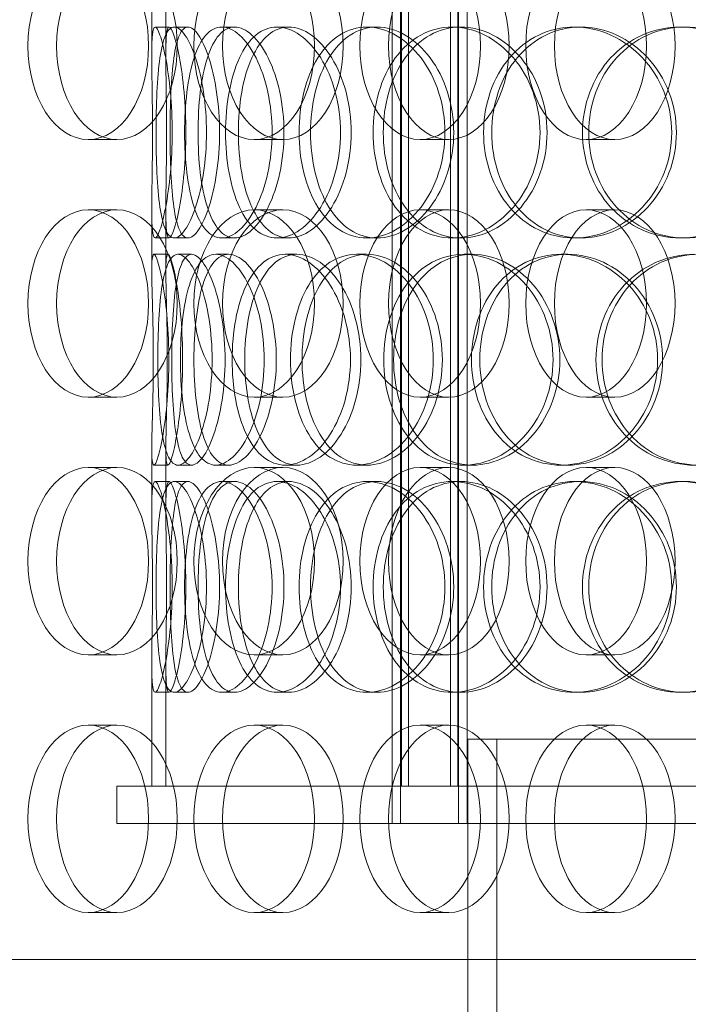
# Model space of a CAD drawing. Units: millimetres. Extents: x 271203 to 313140, y 160701 to 189017.
# Drawn here: x 288496 to 288638, y 170558 to 170768 of the extents above; entities that cross this region are included whole.
import ezdxf

# ---------------------------------------------------------------- set-up
doc = ezdxf.new("R2010")
doc.units = ezdxf.units.MM
doc.linetypes.add('DASHED', pattern=[0])
doc.layers.add('Skrytá (ISO)', color=1, linetype='DASHED', lineweight=18)

msp = doc.modelspace()

# ---------------------------------------------------------------- linework, layer by layer
at = {"layer": 'Skrytá (ISO)', "ltscale": 13.597679}
for p, q in [((288575.13, 170596.62), (288575.13, 171299.62)), ((288576.93, 170596.62), (288576.93, 171299.62)), ((288589.33, 170596.62), (288589.33, 171299.62)), ((288591.13, 170596.62), (288591.13, 171299.62))]:
    msp.add_line(p, q, dxfattribs=at)
at = {"layer": 'Skrytá (ISO)', "ltscale": 13.44294}
for p, q in [((288577.13, 170604.62), (288577.13, 171299.62)), ((288578.63, 170604.62), (288578.63, 171299.62)), ((288587.63, 170604.62), (288587.63, 171299.62)), ((288589.13, 170604.62), (288589.13, 171299.62))]:
    msp.add_line(p, q, dxfattribs=at)
at = {"layer": 'Skrytá (ISO)', "ltscale": 1.005571}
for p, q in [((288523.82, 170760.53), (288523.82, 170773.74)), ((288526.82, 170760.53), (288526.82, 170773.74)), ((288523.82, 170714.51), (288523.82, 170727.72)), ((288526.82, 170714.51), (288526.82, 170727.72)), ((288523.82, 170663.53), (288523.82, 170676.74)), ((288526.82, 170663.53), (288526.82, 170676.74))]:
    msp.add_line(p, q, dxfattribs=at)
at = {"layer": 'Skrytá (ISO)', "ltscale": 0.228353}
for p, q in [((288524.54, 170766.62), (288527.52, 170766.62)), ((288528.62, 170766.62), (288531.53, 170766.62)), ((288538.76, 170766.62), (288541.49, 170766.62)), ((288550.56, 170766.62), (288553.08, 170766.62)), ((288569.72, 170766.62), (288571.9, 170766.62)), ((288587.95, 170766.62), (288589.8, 170766.62)), ((288614.04, 170766.62), (288615.42, 170766.62)), ((288636.69, 170766.62), (288637.66, 170766.62)), ((288527.52, 170721.62), (288524.54, 170721.62)), ((288531.53, 170721.62), (288528.62, 170721.62)), ((288541.49, 170721.62), (288538.76, 170721.62)), ((288553.08, 170721.62), (288550.56, 170721.62)), ((288571.9, 170721.62), (288569.72, 170721.62)), ((288589.8, 170721.62), (288587.95, 170721.62)), ((288615.42, 170721.62), (288614.04, 170721.62)), ((288637.66, 170721.62), (288636.69, 170721.62)), ((288524.27, 170718.12), (288527.26, 170718.12)), ((288529.41, 170718.12), (288532.31, 170718.12)), ((288537.47, 170718.12), (288540.22, 170718.12)), ((288552.32, 170718.12), (288554.81, 170718.12)), ((288567.55, 170718.12), (288569.76, 170718.12)), ((288590.49, 170718.12), (288592.29, 170718.12)), ((288611.21, 170718.12), (288612.65, 170718.12)), ((288527.26, 170673.12), (288524.27, 170673.12)), ((288532.31, 170673.12), (288529.41, 170673.12)), ((288540.22, 170673.12), (288537.47, 170673.12)), ((288554.81, 170673.12), (288552.32, 170673.12)), ((288569.76, 170673.12), (288567.55, 170673.12)), ((288592.29, 170673.12), (288590.49, 170673.12)), ((288612.65, 170673.12), (288611.21, 170673.12)), ((288524.54, 170669.62), (288527.52, 170669.62)), ((288528.62, 170669.62), (288531.53, 170669.62)), ((288538.76, 170669.62), (288541.49, 170669.62)), ((288550.56, 170669.62), (288553.08, 170669.62)), ((288569.72, 170669.62), (288571.9, 170669.62)), ((288587.95, 170669.62), (288589.8, 170669.62)), ((288614.04, 170669.62), (288615.42, 170669.62)), ((288636.69, 170669.62), (288637.66, 170669.62)), ((288527.52, 170624.62), (288524.54, 170624.62)), ((288531.53, 170624.62), (288528.62, 170624.62)), ((288541.49, 170624.62), (288538.76, 170624.62)), ((288553.08, 170624.62), (288550.56, 170624.62)), ((288571.9, 170624.62), (288569.72, 170624.62)), ((288589.8, 170624.62), (288587.95, 170624.62)), ((288615.42, 170624.62), (288614.04, 170624.62)), ((288637.66, 170624.62), (288636.69, 170624.62))]:
    msp.add_line(p, q, dxfattribs=at)
at = {"layer": 'Skrytá (ISO)', "ltscale": 0.609108}
for p, q in [((288510.26, 170742.62), (288516.38, 170742.62)), ((288545.69, 170742.62), (288551.81, 170742.62)), ((288581.12, 170742.62), (288587.24, 170742.62)), ((288616.55, 170742.62), (288622.66, 170742.62)), ((288510.26, 170727.62), (288516.38, 170727.62)), ((288545.69, 170727.62), (288551.81, 170727.62)), ((288581.12, 170727.62), (288587.24, 170727.62)), ((288616.55, 170727.62), (288622.66, 170727.62)), ((288510.26, 170687.62), (288516.38, 170687.62)), ((288545.69, 170687.62), (288551.81, 170687.62)), ((288581.12, 170687.62), (288587.24, 170687.62)), ((288616.55, 170687.62), (288622.66, 170687.62)), ((288510.26, 170672.62), (288516.38, 170672.62)), ((288545.69, 170672.62), (288551.81, 170672.62)), ((288581.12, 170672.62), (288587.24, 170672.62)), ((288616.55, 170672.62), (288622.66, 170672.62)), ((288510.26, 170632.62), (288516.38, 170632.62)), ((288545.69, 170632.62), (288551.81, 170632.62)), ((288581.12, 170632.62), (288587.24, 170632.62)), ((288616.55, 170632.62), (288622.66, 170632.62)), ((288510.26, 170617.62), (288516.38, 170617.62)), ((288545.69, 170617.62), (288551.81, 170617.62)), ((288581.12, 170617.62), (288587.24, 170617.62)), ((288616.55, 170617.62), (288622.66, 170617.62)), ((288516.32, 170604.62), (288516.32, 170596.62)), ((288575.13, 170604.62), (288575.13, 170596.62)), ((288591.13, 170604.62), (288591.13, 170596.62)), ((288591.32, 170604.62), (288591.32, 170596.62)), ((288510.26, 170577.62), (288516.38, 170577.62)), ((288545.69, 170577.62), (288551.81, 170577.62)), ((288581.12, 170577.62), (288587.24, 170577.62)), ((288616.55, 170577.62), (288622.66, 170577.62))]:
    msp.add_line(p, q, dxfattribs=at)
at = {"layer": 'Skrytá (ISO)', "ltscale": 1.986983}
for p, q in [((288523.82, 170604.62), (288523.82, 170630.72)), ((288526.82, 170604.62), (288526.82, 170630.72))]:
    msp.add_line(p, q, dxfattribs=at)
at = {"layer": 'Skrytá (ISO)', "ltscale": 12.153163}
msp.add_line((288591.32, 170614.62), (288791.32, 170614.62), dxfattribs=at)
at = {"layer": 'Skrytá (ISO)', "ltscale": 13.636364}
msp.add_line((288591.32, 170614.62), (288591.32, 170332.62), dxfattribs=at)
at = {"layer": 'Skrytá (ISO)', "ltscale": 13.336557}
msp.add_line((288597.52, 170614.62), (288597.52, 170338.82), dxfattribs=at)
at = {"layer": 'Skrytá (ISO)', "ltscale": 13.292522}
for p, q in [((288866.32, 170604.62), (288516.32, 170604.62)), ((288866.32, 170596.62), (288516.32, 170596.62))]:
    msp.add_line(p, q, dxfattribs=at)
at = {"layer": 'Skrytá (ISO)', "ltscale": 12.851992}
msp.add_line((288811.39, 170567.62), (288469, 170567.62), dxfattribs=at)
at = {"layer": 'Skrytá (ISO)', "ltscale": 12.153163}
for centre in [(288510.26, 170762.62), (288516.38, 170762.62), (288545.69, 170762.62), (288551.81, 170762.62), (288581.12, 170762.62), (288587.24, 170762.62), (288616.55, 170762.62), (288622.66, 170762.62), (288510.26, 170707.62), (288516.38, 170707.62), (288545.69, 170707.62), (288551.81, 170707.62), (288581.12, 170707.62), (288587.24, 170707.62), (288616.55, 170707.62), (288622.66, 170707.62), (288510.26, 170652.62), (288516.38, 170652.62), (288545.69, 170652.62), (288551.81, 170652.62), (288581.12, 170652.62), (288587.24, 170652.62), (288616.55, 170652.62), (288622.66, 170652.62), (288510.26, 170597.62), (288516.38, 170597.62), (288545.69, 170597.62), (288551.81, 170597.62), (288581.12, 170597.62), (288587.24, 170597.62), (288616.55, 170597.62), (288622.66, 170597.62)]:
    msp.add_ellipse(centre, major_axis=(0, 20), ratio=0.644124, dxfattribs=at)
at = {"layer": 'Skrytá (ISO)', "ltscale": 13.733685}
for points in [[(288528.16, 170744.12), (288528.16, 170741.18), (288528.03, 170738.24), (288527.53, 170732.79), (288527.18, 170730.3), (288526.39, 170726.13), (288525.96, 170724.46), (288525.17, 170722.21), (288524.81, 170721.62), (288524.26, 170721.62), (288524.07, 170722.21), (288523.84, 170724.46), (288523.81, 170726.13), (288523.82, 170730.3), (288523.87, 170732.79), (288523.94, 170738.24), (288523.97, 170741.18), (288523.97, 170747.07), (288523.94, 170750.01), (288523.87, 170755.46), (288523.82, 170757.95), (288523.81, 170762.12), (288523.84, 170763.79), (288524.07, 170766.04), (288524.26, 170766.62), (288524.81, 170766.62), (288525.17, 170766.04), (288525.96, 170763.79), (288526.39, 170762.12), (288527.18, 170757.95), (288527.53, 170755.46), (288528.03, 170750.01), (288528.16, 170747.07), (288528.16, 170744.12)], [(288524.73, 170744.12), (288524.73, 170741.18), (288524.79, 170738.24), (288525.05, 170732.79), (288525.25, 170730.3), (288525.86, 170726.13), (288526.26, 170724.46), (288527.29, 170722.21), (288527.91, 170721.62), (288529.33, 170721.62), (288530.11, 170722.21), (288531.69, 170724.46), (288532.49, 170726.13), (288533.87, 170730.3), (288534.46, 170732.79), (288535.28, 170738.24), (288535.49, 170741.18), (288535.49, 170747.07), (288535.28, 170750.01), (288534.46, 170755.46), (288533.87, 170757.95), (288532.49, 170762.12), (288531.69, 170763.79), (288530.11, 170766.04), (288529.33, 170766.62), (288527.91, 170766.62), (288527.29, 170766.04), (288526.26, 170763.79), (288525.86, 170762.12), (288525.25, 170757.95), (288525.05, 170755.46), (288524.79, 170750.01), (288524.73, 170747.07), (288524.73, 170744.12)], [(288549.5, 170744.12), (288549.5, 170741.18), (288549.19, 170738.24), (288547.99, 170732.79), (288547.12, 170730.3), (288545.03, 170726.13), (288543.81, 170724.46), (288541.29, 170722.21), (288539.99, 170721.62), (288537.53, 170721.62), (288536.38, 170722.21), (288534.38, 170724.46), (288533.52, 170726.13), (288532.16, 170730.3), (288531.65, 170732.79), (288530.98, 170738.24), (288530.81, 170741.18), (288530.81, 170747.07), (288530.98, 170750.01), (288531.65, 170755.46), (288532.16, 170757.95), (288533.52, 170762.12), (288534.38, 170763.79), (288536.38, 170766.04), (288537.53, 170766.62), (288539.99, 170766.62), (288541.29, 170766.04), (288543.81, 170763.79), (288545.03, 170762.12), (288547.12, 170757.95), (288547.99, 170755.46), (288549.19, 170750.01), (288549.5, 170747.07), (288549.5, 170744.12)], [(288539.58, 170744.12), (288539.58, 170741.18), (288539.83, 170738.24), (288540.82, 170732.79), (288541.55, 170730.3), (288543.48, 170726.13), (288544.68, 170724.46), (288547.41, 170722.21), (288548.95, 170721.62), (288552.17, 170721.62), (288553.85, 170722.21), (288557.06, 170724.46), (288558.59, 170726.13), (288561.2, 170730.3), (288562.27, 170732.79), (288563.74, 170738.24), (288564.12, 170741.18), (288564.12, 170747.07), (288563.74, 170750.01), (288562.27, 170755.46), (288561.2, 170757.95), (288558.59, 170762.12), (288557.06, 170763.79), (288553.85, 170766.04), (288552.17, 170766.62), (288548.95, 170766.62), (288547.41, 170766.04), (288544.68, 170763.79), (288543.48, 170762.12), (288541.55, 170757.95), (288540.82, 170755.46), (288539.83, 170750.01), (288539.58, 170747.07), (288539.58, 170744.12)], [(288586.41, 170744.12), (288586.41, 170741.18), (288585.94, 170738.24), (288584.19, 170732.79), (288582.89, 170730.3), (288579.72, 170726.13), (288577.85, 170724.46), (288573.87, 170722.21), (288571.77, 170721.62), (288567.68, 170721.62), (288565.7, 170722.21), (288562.13, 170724.46), (288560.55, 170726.13), (288557.97, 170730.3), (288556.96, 170732.79), (288555.62, 170738.24), (288555.27, 170741.18), (288555.27, 170747.07), (288555.62, 170750.01), (288556.96, 170755.46), (288557.97, 170757.95), (288560.55, 170762.12), (288562.13, 170763.79), (288565.7, 170766.04), (288567.68, 170766.62), (288571.77, 170766.62), (288573.87, 170766.04), (288577.85, 170763.79), (288579.72, 170762.12), (288582.89, 170757.95), (288584.19, 170755.46), (288585.94, 170750.01), (288586.41, 170747.07), (288586.41, 170744.12)], [(288571.09, 170744.12), (288571.09, 170741.18), (288571.5, 170738.24), (288573.1, 170732.79), (288574.29, 170730.3), (288577.33, 170726.13), (288579.19, 170724.46), (288583.33, 170722.21), (288585.61, 170721.62), (288590.29, 170721.62), (288592.68, 170722.21), (288597.17, 170724.46), (288599.27, 170726.13), (288602.81, 170730.3), (288604.25, 170732.79), (288606.2, 170738.24), (288606.71, 170741.18), (288606.71, 170747.07), (288606.2, 170750.01), (288604.25, 170755.46), (288602.81, 170757.95), (288599.27, 170762.12), (288597.17, 170763.79), (288592.68, 170766.04), (288590.29, 170766.62), (288585.61, 170766.62), (288583.33, 170766.04), (288579.19, 170763.79), (288577.33, 170762.12), (288574.29, 170757.95), (288573.1, 170755.46), (288571.5, 170750.01), (288571.09, 170747.07), (288571.09, 170744.12)], [(288634.83, 170744.12), (288634.83, 170741.18), (288634.27, 170738.24), (288632.14, 170732.79), (288630.56, 170730.3), (288626.66, 170726.13), (288624.34, 170724.46), (288619.35, 170722.21), (288616.67, 170721.62), (288611.4, 170721.62), (288608.8, 170722.21), (288604.07, 170724.46), (288601.93, 170726.13), (288598.41, 170730.3), (288597.02, 170732.79), (288595.15, 170738.24), (288594.66, 170741.18), (288594.66, 170747.07), (288595.15, 170750.01), (288597.02, 170755.46), (288598.41, 170757.95), (288601.93, 170762.12), (288604.07, 170763.79), (288608.8, 170766.04), (288611.4, 170766.62), (288616.67, 170766.62), (288619.35, 170766.04), (288624.34, 170763.79), (288626.66, 170762.12), (288630.56, 170757.95), (288632.14, 170755.46), (288634.27, 170750.01), (288634.83, 170747.07), (288634.83, 170744.12)], [(288615.79, 170744.12), (288615.79, 170741.18), (288616.32, 170738.24), (288618.36, 170732.79), (288619.87, 170730.3), (288623.7, 170726.13), (288626, 170724.46), (288631.1, 170722.21), (288633.88, 170721.62), (288639.5, 170721.62), (288642.33, 170722.21), (288647.61, 170724.46), (288650.05, 170726.13), (288654.13, 170730.3), (288655.78, 170732.79), (288658, 170738.24), (288658.58, 170741.18), (288658.58, 170747.07), (288658, 170750.01), (288655.78, 170755.46), (288654.13, 170757.95), (288650.05, 170762.12), (288647.61, 170763.79), (288642.33, 170766.04), (288639.5, 170766.62), (288633.88, 170766.62), (288631.1, 170766.04), (288626, 170763.79), (288623.7, 170762.12), (288619.87, 170757.95), (288618.36, 170755.46), (288616.32, 170750.01), (288615.79, 170747.07), (288615.79, 170744.12)], [(288524.14, 170695.62), (288524.14, 170692.68), (288524.1, 170689.74), (288523.98, 170684.29), (288523.9, 170681.8), (288523.81, 170677.63), (288523.8, 170675.96), (288523.92, 170673.71), (288524.05, 170673.12), (288524.49, 170673.12), (288524.79, 170673.71), (288525.48, 170675.96), (288525.86, 170677.63), (288526.57, 170681.8), (288526.89, 170684.29), (288527.34, 170689.74), (288527.47, 170692.68), (288527.47, 170698.57), (288527.34, 170701.51), (288526.89, 170706.96), (288526.57, 170709.45), (288525.86, 170713.62), (288525.48, 170715.29), (288524.79, 170717.54), (288524.49, 170718.12), (288524.05, 170718.12), (288523.92, 170717.54), (288523.8, 170715.29), (288523.81, 170713.62), (288523.9, 170709.45), (288523.98, 170706.96), (288524.1, 170701.51), (288524.14, 170698.57), (288524.14, 170695.62)], [(288536.7, 170695.62), (288536.7, 170692.68), (288536.47, 170689.74), (288535.61, 170684.29), (288534.99, 170681.8), (288533.53, 170677.63), (288532.69, 170675.96), (288531.01, 170673.71), (288530.17, 170673.12), (288528.65, 170673.12), (288527.97, 170673.71), (288526.84, 170675.96), (288526.39, 170677.63), (288525.7, 170681.8), (288525.47, 170684.29), (288525.17, 170689.74), (288525.1, 170692.68), (288525.1, 170698.57), (288525.17, 170701.51), (288525.47, 170706.96), (288525.7, 170709.45), (288526.39, 170713.62), (288526.84, 170715.29), (288527.97, 170717.54), (288528.65, 170718.12), (288530.17, 170718.12), (288531.01, 170717.54), (288532.69, 170715.29), (288533.53, 170713.62), (288534.99, 170709.45), (288535.61, 170706.96), (288536.47, 170701.51), (288536.7, 170698.57), (288536.7, 170695.62)], [(288529.93, 170695.62), (288529.93, 170692.68), (288530.08, 170689.74), (288530.71, 170684.29), (288531.19, 170681.8), (288532.48, 170677.63), (288533.29, 170675.96), (288535.19, 170673.71), (288536.29, 170673.12), (288538.64, 170673.12), (288539.89, 170673.71), (288542.32, 170675.96), (288543.5, 170677.63), (288545.52, 170681.8), (288546.37, 170684.29), (288547.52, 170689.74), (288547.83, 170692.68), (288547.83, 170698.57), (288547.52, 170701.51), (288546.37, 170706.96), (288545.52, 170709.45), (288543.5, 170713.62), (288542.32, 170715.29), (288539.89, 170717.54), (288538.64, 170718.12), (288536.29, 170718.12), (288535.19, 170717.54), (288533.29, 170715.29), (288532.48, 170713.62), (288531.19, 170709.45), (288530.71, 170706.96), (288530.08, 170701.51), (288529.93, 170698.57), (288529.93, 170695.62)], [(288566.23, 170695.62), (288566.23, 170692.68), (288565.83, 170689.74), (288564.34, 170684.29), (288563.24, 170681.8), (288560.57, 170677.63), (288559, 170675.96), (288555.71, 170673.71), (288553.98, 170673.12), (288550.66, 170673.12), (288549.07, 170673.71), (288546.25, 170675.96), (288545.01, 170677.63), (288543.01, 170681.8), (288542.25, 170684.29), (288541.22, 170689.74), (288540.97, 170692.68), (288540.97, 170698.57), (288541.22, 170701.51), (288542.25, 170706.96), (288543.01, 170709.45), (288545.01, 170713.62), (288546.25, 170715.29), (288549.07, 170717.54), (288550.66, 170718.12), (288553.98, 170718.12), (288555.71, 170717.54), (288559, 170715.29), (288560.57, 170713.62), (288563.24, 170709.45), (288564.34, 170706.96), (288565.83, 170701.51), (288566.23, 170698.57), (288566.23, 170695.62)], [(288553.43, 170695.62), (288553.43, 170692.68), (288553.76, 170689.74), (288555.08, 170684.29), (288556.05, 170681.8), (288558.58, 170677.63), (288560.12, 170675.96), (288563.6, 170673.71), (288565.54, 170673.12), (288569.55, 170673.12), (288571.61, 170673.71), (288575.52, 170675.96), (288577.36, 170677.63), (288580.47, 170681.8), (288581.75, 170684.29), (288583.48, 170689.74), (288583.93, 170692.68), (288583.93, 170698.57), (288583.48, 170701.51), (288581.75, 170706.96), (288580.47, 170709.45), (288577.36, 170713.62), (288575.52, 170715.29), (288571.61, 170717.54), (288569.55, 170718.12), (288565.54, 170718.12), (288563.6, 170717.54), (288560.12, 170715.29), (288558.58, 170713.62), (288556.05, 170709.45), (288555.08, 170706.96), (288553.76, 170701.51), (288553.43, 170698.57), (288553.43, 170695.62)], [(288609.49, 170695.62), (288609.49, 170692.68), (288608.97, 170689.74), (288607, 170684.29), (288605.54, 170681.8), (288601.96, 170677.63), (288599.83, 170675.96), (288595.28, 170673.71), (288592.86, 170673.12), (288588.11, 170673.12), (288585.79, 170673.71), (288581.58, 170675.96), (288579.7, 170677.63), (288576.6, 170681.8), (288575.39, 170684.29), (288573.76, 170689.74), (288573.34, 170692.68), (288573.34, 170698.57), (288573.76, 170701.51), (288575.39, 170706.96), (288576.6, 170709.45), (288579.7, 170713.62), (288581.58, 170715.29), (288585.79, 170717.54), (288588.11, 170718.12), (288592.86, 170718.12), (288595.28, 170717.54), (288599.83, 170715.29), (288601.96, 170713.62), (288605.54, 170709.45), (288607, 170706.96), (288608.97, 170701.51), (288609.49, 170698.57), (288609.49, 170695.62)], [(288592.07, 170695.62), (288592.07, 170692.68), (288592.54, 170689.74), (288594.39, 170684.29), (288595.76, 170681.8), (288599.24, 170677.63), (288601.35, 170675.96), (288606.03, 170673.71), (288608.6, 170673.12), (288613.82, 170673.12), (288616.47, 170673.71), (288621.42, 170675.96), (288623.72, 170677.63), (288627.59, 170681.8), (288629.15, 170684.29), (288631.27, 170689.74), (288631.82, 170692.68), (288631.82, 170698.57), (288631.27, 170701.51), (288629.15, 170706.96), (288627.59, 170709.45), (288623.72, 170713.62), (288621.42, 170715.29), (288616.47, 170717.54), (288613.82, 170718.12), (288608.6, 170718.12), (288606.03, 170717.54), (288601.35, 170715.29), (288599.24, 170713.62), (288595.76, 170709.45), (288594.39, 170706.96), (288592.54, 170701.51), (288592.07, 170698.57), (288592.07, 170695.62)], [(288661.73, 170695.62), (288661.73, 170692.68), (288661.14, 170689.74), (288658.91, 170684.29), (288657.26, 170681.8), (288653.15, 170677.63), (288650.7, 170675.96), (288645.4, 170673.71), (288642.55, 170673.12), (288636.89, 170673.12), (288634.09, 170673.71), (288628.96, 170675.96), (288626.64, 170677.63), (288622.78, 170681.8), (288621.25, 170684.29), (288619.19, 170689.74), (288618.66, 170692.68), (288618.66, 170698.57), (288619.19, 170701.51), (288621.25, 170706.96), (288622.78, 170709.45), (288626.64, 170713.62), (288628.96, 170715.29), (288634.09, 170717.54), (288636.89, 170718.12), (288642.55, 170718.12), (288645.4, 170717.54), (288650.7, 170715.29), (288653.15, 170713.62), (288657.26, 170709.45), (288658.91, 170706.96), (288661.14, 170701.51), (288661.73, 170698.57), (288661.73, 170695.62)], [(288528.16, 170647.12), (288528.16, 170644.18), (288528.03, 170641.24), (288527.53, 170635.79), (288527.18, 170633.3), (288526.39, 170629.13), (288525.96, 170627.46), (288525.17, 170625.21), (288524.81, 170624.62), (288524.26, 170624.62), (288524.07, 170625.21), (288523.84, 170627.46), (288523.81, 170629.13), (288523.82, 170633.3), (288523.87, 170635.79), (288523.94, 170641.24), (288523.97, 170644.18), (288523.97, 170650.07), (288523.94, 170653.01), (288523.87, 170658.46), (288523.82, 170660.95), (288523.81, 170665.12), (288523.84, 170666.79), (288524.07, 170669.04), (288524.26, 170669.62), (288524.81, 170669.62), (288525.17, 170669.04), (288525.96, 170666.79), (288526.39, 170665.12), (288527.18, 170660.95), (288527.53, 170658.46), (288528.03, 170653.01), (288528.16, 170650.07), (288528.16, 170647.12)], [(288524.73, 170647.12), (288524.73, 170644.18), (288524.79, 170641.24), (288525.05, 170635.79), (288525.25, 170633.3), (288525.86, 170629.13), (288526.26, 170627.46), (288527.29, 170625.21), (288527.91, 170624.62), (288529.33, 170624.62), (288530.11, 170625.21), (288531.69, 170627.46), (288532.49, 170629.13), (288533.87, 170633.3), (288534.46, 170635.79), (288535.28, 170641.24), (288535.49, 170644.18), (288535.49, 170650.07), (288535.28, 170653.01), (288534.46, 170658.46), (288533.87, 170660.95), (288532.49, 170665.12), (288531.69, 170666.79), (288530.11, 170669.04), (288529.33, 170669.62), (288527.91, 170669.62), (288527.29, 170669.04), (288526.26, 170666.79), (288525.86, 170665.12), (288525.25, 170660.95), (288525.05, 170658.46), (288524.79, 170653.01), (288524.73, 170650.07), (288524.73, 170647.12)], [(288549.5, 170647.12), (288549.5, 170644.18), (288549.19, 170641.24), (288547.99, 170635.79), (288547.12, 170633.3), (288545.03, 170629.13), (288543.81, 170627.46), (288541.29, 170625.21), (288539.99, 170624.62), (288537.53, 170624.62), (288536.38, 170625.21), (288534.38, 170627.46), (288533.52, 170629.13), (288532.16, 170633.3), (288531.65, 170635.79), (288530.98, 170641.24), (288530.81, 170644.18), (288530.81, 170650.07), (288530.98, 170653.01), (288531.65, 170658.46), (288532.16, 170660.95), (288533.52, 170665.12), (288534.38, 170666.79), (288536.38, 170669.04), (288537.53, 170669.62), (288539.99, 170669.62), (288541.29, 170669.04), (288543.81, 170666.79), (288545.03, 170665.12), (288547.12, 170660.95), (288547.99, 170658.46), (288549.19, 170653.01), (288549.5, 170650.07), (288549.5, 170647.12)], [(288539.58, 170647.12), (288539.58, 170644.18), (288539.83, 170641.24), (288540.82, 170635.79), (288541.55, 170633.3), (288543.48, 170629.13), (288544.68, 170627.46), (288547.41, 170625.21), (288548.95, 170624.62), (288552.17, 170624.62), (288553.85, 170625.21), (288557.06, 170627.46), (288558.59, 170629.13), (288561.2, 170633.3), (288562.27, 170635.79), (288563.74, 170641.24), (288564.12, 170644.18), (288564.12, 170650.07), (288563.74, 170653.01), (288562.27, 170658.46), (288561.2, 170660.95), (288558.59, 170665.12), (288557.06, 170666.79), (288553.85, 170669.04), (288552.17, 170669.62), (288548.95, 170669.62), (288547.41, 170669.04), (288544.68, 170666.79), (288543.48, 170665.12), (288541.55, 170660.95), (288540.82, 170658.46), (288539.83, 170653.01), (288539.58, 170650.07), (288539.58, 170647.12)], [(288586.41, 170647.12), (288586.41, 170644.18), (288585.94, 170641.24), (288584.19, 170635.79), (288582.89, 170633.3), (288579.72, 170629.13), (288577.85, 170627.46), (288573.87, 170625.21), (288571.77, 170624.62), (288567.68, 170624.62), (288565.7, 170625.21), (288562.13, 170627.46), (288560.55, 170629.13), (288557.97, 170633.3), (288556.96, 170635.79), (288555.62, 170641.24), (288555.27, 170644.18), (288555.27, 170650.07), (288555.62, 170653.01), (288556.96, 170658.46), (288557.97, 170660.95), (288560.55, 170665.12), (288562.13, 170666.79), (288565.7, 170669.04), (288567.68, 170669.62), (288571.77, 170669.62), (288573.87, 170669.04), (288577.85, 170666.79), (288579.72, 170665.12), (288582.89, 170660.95), (288584.19, 170658.46), (288585.94, 170653.01), (288586.41, 170650.07), (288586.41, 170647.12)], [(288571.09, 170647.12), (288571.09, 170644.18), (288571.5, 170641.24), (288573.1, 170635.79), (288574.29, 170633.3), (288577.33, 170629.13), (288579.19, 170627.46), (288583.33, 170625.21), (288585.61, 170624.62), (288590.29, 170624.62), (288592.68, 170625.21), (288597.17, 170627.46), (288599.27, 170629.13), (288602.81, 170633.3), (288604.25, 170635.79), (288606.2, 170641.24), (288606.71, 170644.18), (288606.71, 170650.07), (288606.2, 170653.01), (288604.25, 170658.46), (288602.81, 170660.95), (288599.27, 170665.12), (288597.17, 170666.79), (288592.68, 170669.04), (288590.29, 170669.62), (288585.61, 170669.62), (288583.33, 170669.04), (288579.19, 170666.79), (288577.33, 170665.12), (288574.29, 170660.95), (288573.1, 170658.46), (288571.5, 170653.01), (288571.09, 170650.07), (288571.09, 170647.12)], [(288634.83, 170647.12), (288634.83, 170644.18), (288634.27, 170641.24), (288632.14, 170635.79), (288630.56, 170633.3), (288626.66, 170629.13), (288624.34, 170627.46), (288619.35, 170625.21), (288616.67, 170624.62), (288611.4, 170624.62), (288608.8, 170625.21), (288604.07, 170627.46), (288601.93, 170629.13), (288598.41, 170633.3), (288597.02, 170635.79), (288595.15, 170641.24), (288594.66, 170644.18), (288594.66, 170650.07), (288595.15, 170653.01), (288597.02, 170658.46), (288598.41, 170660.95), (288601.93, 170665.12), (288604.07, 170666.79), (288608.8, 170669.04), (288611.4, 170669.62), (288616.67, 170669.62), (288619.35, 170669.04), (288624.34, 170666.79), (288626.66, 170665.12), (288630.56, 170660.95), (288632.14, 170658.46), (288634.27, 170653.01), (288634.83, 170650.07), (288634.83, 170647.12)], [(288615.79, 170647.12), (288615.79, 170644.18), (288616.32, 170641.24), (288618.36, 170635.79), (288619.87, 170633.3), (288623.7, 170629.13), (288626, 170627.46), (288631.1, 170625.21), (288633.88, 170624.62), (288639.5, 170624.62), (288642.33, 170625.21), (288647.61, 170627.46), (288650.05, 170629.13), (288654.13, 170633.3), (288655.78, 170635.79), (288658, 170641.24), (288658.58, 170644.18), (288658.58, 170650.07), (288658, 170653.01), (288655.78, 170658.46), (288654.13, 170660.95), (288650.05, 170665.12), (288647.61, 170666.79), (288642.33, 170669.04), (288639.5, 170669.62), (288633.88, 170669.62), (288631.1, 170669.04), (288626, 170666.79), (288623.7, 170665.12), (288619.87, 170660.95), (288618.36, 170658.46), (288616.32, 170653.01), (288615.79, 170650.07), (288615.79, 170647.12)]]:
    msp.add_open_spline(points, degree=3, knots=[-1, -1, -1, -1, -0.9375, -0.9375, -0.875, -0.875, -0.8125, -0.8125, -0.75, -0.75, -0.6875, -0.6875, -0.625, -0.625, -0.5625, -0.5625, -0.5, -0.5, -0.4375, -0.4375, -0.375, -0.375, -0.3125, -0.3125, -0.25, -0.25, -0.1875, -0.1875, -0.125, -0.125, -0.0625, -0.0625, 0, 0, 0, 0], dxfattribs=at)
at = {"layer": 'Skrytá (ISO)', "ltscale": 13.610146}
for points in [[(288531.09, 170744.12), (288531.09, 170747.07), (288530.95, 170750.01), (288530.47, 170755.46), (288530.12, 170757.95), (288529.35, 170762.12), (288528.92, 170763.79), (288528.15, 170766.04), (288527.79, 170766.62), (288527.25, 170766.62), (288527.06, 170766.04), (288526.84, 170763.79), (288526.81, 170762.12), (288526.82, 170757.95), (288526.87, 170755.46), (288526.94, 170750.01), (288526.97, 170747.07), (288526.97, 170741.18), (288526.94, 170738.24), (288526.87, 170732.79), (288526.82, 170730.3), (288526.81, 170726.13), (288526.84, 170724.46), (288527.06, 170722.21), (288527.25, 170721.62), (288527.79, 170721.62), (288528.15, 170722.21), (288528.92, 170724.46), (288529.35, 170726.13), (288530.12, 170730.3), (288530.47, 170732.79), (288530.95, 170738.24), (288531.09, 170741.18), (288531.09, 170744.12)], [(288527.71, 170744.12), (288527.71, 170747.07), (288527.77, 170750.01), (288528.03, 170755.46), (288528.23, 170757.95), (288528.82, 170762.12), (288529.22, 170763.79), (288530.23, 170766.04), (288530.84, 170766.62), (288532.23, 170766.62), (288533, 170766.04), (288534.55, 170763.79), (288535.33, 170762.12), (288536.69, 170757.95), (288537.27, 170755.46), (288538.07, 170750.01), (288538.29, 170747.07), (288538.29, 170741.18), (288538.07, 170738.24), (288537.27, 170732.79), (288536.69, 170730.3), (288535.33, 170726.13), (288534.55, 170724.46), (288533, 170722.21), (288532.23, 170721.62), (288530.84, 170721.62), (288530.23, 170722.21), (288529.22, 170724.46), (288528.82, 170726.13), (288528.23, 170730.3), (288528.03, 170732.79), (288527.77, 170738.24), (288527.71, 170741.18), (288527.71, 170744.12)], [(288552.04, 170744.12), (288552.04, 170747.07), (288551.73, 170750.01), (288550.56, 170755.46), (288549.71, 170757.95), (288547.65, 170762.12), (288546.45, 170763.79), (288543.97, 170766.04), (288542.7, 170766.62), (288540.29, 170766.62), (288539.16, 170766.04), (288537.19, 170763.79), (288536.35, 170762.12), (288535.01, 170757.95), (288534.51, 170755.46), (288533.85, 170750.01), (288533.69, 170747.07), (288533.69, 170741.18), (288533.85, 170738.24), (288534.51, 170732.79), (288535.01, 170730.3), (288536.35, 170726.13), (288537.19, 170724.46), (288539.16, 170722.21), (288540.29, 170721.62), (288542.7, 170721.62), (288543.97, 170722.21), (288546.45, 170724.46), (288547.65, 170726.13), (288549.71, 170730.3), (288550.56, 170732.79), (288551.73, 170738.24), (288552.04, 170741.18), (288552.04, 170744.12)], [(288542.3, 170744.12), (288542.3, 170747.07), (288542.54, 170750.01), (288543.51, 170755.46), (288544.24, 170757.95), (288546.13, 170762.12), (288547.3, 170763.79), (288549.99, 170766.04), (288551.5, 170766.62), (288554.66, 170766.62), (288556.31, 170766.04), (288559.47, 170763.79), (288560.97, 170762.12), (288563.53, 170757.95), (288564.58, 170755.46), (288566.02, 170750.01), (288566.4, 170747.07), (288566.4, 170741.18), (288566.02, 170738.24), (288564.58, 170732.79), (288563.53, 170730.3), (288560.97, 170726.13), (288559.47, 170724.46), (288556.31, 170722.21), (288554.66, 170721.62), (288551.5, 170721.62), (288549.99, 170722.21), (288547.3, 170724.46), (288546.13, 170726.13), (288544.24, 170730.3), (288543.51, 170732.79), (288542.54, 170738.24), (288542.3, 170741.18), (288542.3, 170744.12)], [(288588.29, 170744.12), (288588.29, 170747.07), (288587.83, 170750.01), (288586.1, 170755.46), (288584.83, 170757.95), (288581.72, 170762.12), (288579.88, 170763.79), (288575.98, 170766.04), (288573.91, 170766.62), (288569.89, 170766.62), (288567.95, 170766.04), (288564.45, 170763.79), (288562.89, 170762.12), (288560.35, 170757.95), (288559.37, 170755.46), (288558.05, 170750.01), (288557.71, 170747.07), (288557.71, 170741.18), (288558.05, 170738.24), (288559.37, 170732.79), (288560.35, 170730.3), (288562.89, 170726.13), (288564.45, 170724.46), (288567.95, 170722.21), (288569.89, 170721.62), (288573.91, 170721.62), (288575.98, 170722.21), (288579.88, 170724.46), (288581.72, 170726.13), (288584.83, 170730.3), (288586.1, 170732.79), (288587.83, 170738.24), (288588.29, 170741.18), (288588.29, 170744.12)], [(288573.24, 170744.12), (288573.24, 170747.07), (288573.64, 170750.01), (288575.22, 170755.46), (288576.39, 170757.95), (288579.38, 170762.12), (288581.2, 170763.79), (288585.26, 170766.04), (288587.51, 170766.62), (288592.1, 170766.62), (288594.45, 170766.04), (288598.86, 170763.79), (288600.92, 170762.12), (288604.39, 170757.95), (288605.81, 170755.46), (288607.72, 170750.01), (288608.22, 170747.07), (288608.22, 170741.18), (288607.72, 170738.24), (288605.81, 170732.79), (288604.39, 170730.3), (288600.92, 170726.13), (288598.86, 170724.46), (288594.45, 170722.21), (288592.1, 170721.62), (288587.51, 170721.62), (288585.26, 170722.21), (288581.2, 170724.46), (288579.38, 170726.13), (288576.39, 170730.3), (288575.22, 170732.79), (288573.64, 170738.24), (288573.24, 170741.18), (288573.24, 170744.12)], [(288635.84, 170744.12), (288635.84, 170747.07), (288635.29, 170750.01), (288633.2, 170755.46), (288631.65, 170757.95), (288627.82, 170762.12), (288625.54, 170763.79), (288620.64, 170766.04), (288618.01, 170766.62), (288612.83, 170766.62), (288610.28, 170766.04), (288605.63, 170763.79), (288603.53, 170762.12), (288600.07, 170757.95), (288598.71, 170755.46), (288596.87, 170750.01), (288596.4, 170747.07), (288596.4, 170741.18), (288596.87, 170738.24), (288598.71, 170732.79), (288600.07, 170730.3), (288603.53, 170726.13), (288605.63, 170724.46), (288610.28, 170722.21), (288612.83, 170721.62), (288618.01, 170721.62), (288620.64, 170722.21), (288625.54, 170724.46), (288627.82, 170726.13), (288631.65, 170730.3), (288633.2, 170732.79), (288635.29, 170738.24), (288635.84, 170741.18), (288635.84, 170744.12)], [(288617.14, 170744.12), (288617.14, 170747.07), (288617.66, 170750.01), (288619.66, 170755.46), (288621.15, 170757.95), (288624.91, 170762.12), (288627.17, 170763.79), (288632.17, 170766.04), (288634.91, 170766.62), (288640.42, 170766.62), (288643.21, 170766.04), (288648.39, 170763.79), (288650.79, 170762.12), (288654.8, 170757.95), (288656.41, 170755.46), (288658.6, 170750.01), (288659.17, 170747.07), (288659.17, 170741.18), (288658.6, 170738.24), (288656.41, 170732.79), (288654.8, 170730.3), (288650.79, 170726.13), (288648.39, 170724.46), (288643.21, 170722.21), (288640.42, 170721.62), (288634.91, 170721.62), (288632.17, 170722.21), (288627.17, 170724.46), (288624.91, 170726.13), (288621.15, 170730.3), (288619.66, 170732.79), (288617.66, 170738.24), (288617.14, 170741.18), (288617.14, 170744.12)], [(288527.13, 170695.62), (288527.13, 170698.57), (288527.09, 170701.51), (288526.98, 170706.96), (288526.9, 170709.45), (288526.81, 170713.62), (288526.8, 170715.29), (288526.91, 170717.54), (288527.05, 170718.12), (288527.48, 170718.12), (288527.77, 170717.54), (288528.45, 170715.29), (288528.83, 170713.62), (288529.52, 170709.45), (288529.84, 170706.96), (288530.28, 170701.51), (288530.4, 170698.57), (288530.4, 170692.68), (288530.28, 170689.74), (288529.84, 170684.29), (288529.52, 170681.8), (288528.83, 170677.63), (288528.45, 170675.96), (288527.77, 170673.71), (288527.48, 170673.12), (288527.05, 170673.12), (288526.91, 170673.71), (288526.8, 170675.96), (288526.81, 170677.63), (288526.9, 170681.8), (288526.98, 170684.29), (288527.09, 170689.74), (288527.13, 170692.68), (288527.13, 170695.62)], [(288539.47, 170695.62), (288539.47, 170698.57), (288539.24, 170701.51), (288538.4, 170706.96), (288537.79, 170709.45), (288536.36, 170713.62), (288535.54, 170715.29), (288533.89, 170717.54), (288533.06, 170718.12), (288531.56, 170718.12), (288530.89, 170717.54), (288529.78, 170715.29), (288529.34, 170713.62), (288528.67, 170709.45), (288528.44, 170706.96), (288528.14, 170701.51), (288528.07, 170698.57), (288528.07, 170692.68), (288528.14, 170689.74), (288528.44, 170684.29), (288528.67, 170681.8), (288529.34, 170677.63), (288529.78, 170675.96), (288530.89, 170673.71), (288531.56, 170673.12), (288533.06, 170673.12), (288533.89, 170673.71), (288535.54, 170675.96), (288536.36, 170677.63), (288537.79, 170681.8), (288538.4, 170684.29), (288539.24, 170689.74), (288539.47, 170692.68), (288539.47, 170695.62)], [(288532.82, 170695.62), (288532.82, 170698.57), (288532.97, 170701.51), (288533.59, 170706.96), (288534.06, 170709.45), (288535.32, 170713.62), (288536.12, 170715.29), (288537.99, 170717.54), (288539.07, 170718.12), (288541.38, 170718.12), (288542.6, 170717.54), (288544.99, 170715.29), (288546.15, 170713.62), (288548.13, 170709.45), (288548.96, 170706.96), (288550.09, 170701.51), (288550.4, 170698.57), (288550.4, 170692.68), (288550.09, 170689.74), (288548.96, 170684.29), (288548.13, 170681.8), (288546.15, 170677.63), (288544.99, 170675.96), (288542.6, 170673.71), (288541.38, 170673.12), (288539.07, 170673.12), (288537.99, 170673.71), (288536.12, 170675.96), (288535.32, 170677.63), (288534.06, 170681.8), (288533.59, 170684.29), (288532.97, 170689.74), (288532.82, 170692.68), (288532.82, 170695.62)], [(288568.47, 170695.62), (288568.47, 170698.57), (288568.08, 170701.51), (288566.61, 170706.96), (288565.53, 170709.45), (288562.91, 170713.62), (288561.37, 170715.29), (288558.13, 170717.54), (288556.44, 170718.12), (288553.18, 170718.12), (288551.62, 170717.54), (288548.85, 170715.29), (288547.64, 170713.62), (288545.67, 170709.45), (288544.92, 170706.96), (288543.91, 170701.51), (288543.66, 170698.57), (288543.66, 170692.68), (288543.91, 170689.74), (288544.92, 170684.29), (288545.67, 170681.8), (288547.64, 170677.63), (288548.85, 170675.96), (288551.62, 170673.71), (288553.18, 170673.12), (288556.44, 170673.12), (288558.13, 170673.71), (288561.37, 170675.96), (288562.91, 170677.63), (288565.53, 170681.8), (288566.61, 170684.29), (288568.08, 170689.74), (288568.47, 170692.68), (288568.47, 170695.62)], [(288555.9, 170695.62), (288555.9, 170698.57), (288556.23, 170701.51), (288557.52, 170706.96), (288558.48, 170709.45), (288560.95, 170713.62), (288562.47, 170715.29), (288565.89, 170717.54), (288567.8, 170718.12), (288571.73, 170718.12), (288573.76, 170717.54), (288577.59, 170715.29), (288579.4, 170713.62), (288582.46, 170709.45), (288583.71, 170706.96), (288585.41, 170701.51), (288585.86, 170698.57), (288585.86, 170692.68), (288585.41, 170689.74), (288583.71, 170684.29), (288582.46, 170681.8), (288579.4, 170677.63), (288577.59, 170675.96), (288573.76, 170673.71), (288571.73, 170673.12), (288567.8, 170673.12), (288565.89, 170673.71), (288562.47, 170675.96), (288560.95, 170677.63), (288558.48, 170681.8), (288557.52, 170684.29), (288556.23, 170689.74), (288555.9, 170692.68), (288555.9, 170695.62)], [(288610.95, 170695.62), (288610.95, 170698.57), (288610.44, 170701.51), (288608.51, 170706.96), (288607.08, 170709.45), (288603.56, 170713.62), (288601.47, 170715.29), (288597, 170717.54), (288594.62, 170718.12), (288589.96, 170718.12), (288587.68, 170717.54), (288583.55, 170715.29), (288581.7, 170713.62), (288578.66, 170709.45), (288577.46, 170706.96), (288575.86, 170701.51), (288575.45, 170698.57), (288575.45, 170692.68), (288575.86, 170689.74), (288577.46, 170684.29), (288578.66, 170681.8), (288581.7, 170677.63), (288583.55, 170675.96), (288587.68, 170673.71), (288589.96, 170673.12), (288594.62, 170673.12), (288597, 170673.71), (288601.47, 170675.96), (288603.56, 170677.63), (288607.08, 170681.8), (288608.51, 170684.29), (288610.44, 170689.74), (288610.95, 170692.68), (288610.95, 170695.62)], [(288593.85, 170695.62), (288593.85, 170698.57), (288594.31, 170701.51), (288596.13, 170706.96), (288597.47, 170709.45), (288600.89, 170713.62), (288602.96, 170715.29), (288607.56, 170717.54), (288610.08, 170718.12), (288615.21, 170718.12), (288617.81, 170717.54), (288622.67, 170715.29), (288624.93, 170713.62), (288628.73, 170709.45), (288630.27, 170706.96), (288632.35, 170701.51), (288632.89, 170698.57), (288632.89, 170692.68), (288632.35, 170689.74), (288630.27, 170684.29), (288628.73, 170681.8), (288624.93, 170677.63), (288622.67, 170675.96), (288617.81, 170673.71), (288615.21, 170673.12), (288610.08, 170673.12), (288607.56, 170673.71), (288602.96, 170675.96), (288600.89, 170677.63), (288597.47, 170681.8), (288596.13, 170684.29), (288594.31, 170689.74), (288593.85, 170692.68), (288593.85, 170695.62)], [(288662.26, 170695.62), (288662.26, 170698.57), (288661.69, 170701.51), (288659.49, 170706.96), (288657.87, 170709.45), (288653.84, 170713.62), (288651.43, 170715.29), (288646.22, 170717.54), (288643.42, 170718.12), (288637.87, 170718.12), (288635.12, 170717.54), (288630.08, 170715.29), (288627.79, 170713.62), (288624.01, 170709.45), (288622.51, 170706.96), (288620.48, 170701.51), (288619.96, 170698.57), (288619.96, 170692.68), (288620.48, 170689.74), (288622.51, 170684.29), (288624.01, 170681.8), (288627.79, 170677.63), (288630.08, 170675.96), (288635.12, 170673.71), (288637.87, 170673.12), (288643.42, 170673.12), (288646.22, 170673.71), (288651.43, 170675.96), (288653.84, 170677.63), (288657.87, 170681.8), (288659.49, 170684.29), (288661.69, 170689.74), (288662.26, 170692.68), (288662.26, 170695.62)], [(288531.09, 170647.12), (288531.09, 170650.07), (288530.95, 170653.01), (288530.47, 170658.46), (288530.12, 170660.95), (288529.35, 170665.12), (288528.92, 170666.79), (288528.15, 170669.04), (288527.79, 170669.62), (288527.25, 170669.62), (288527.06, 170669.04), (288526.84, 170666.79), (288526.81, 170665.12), (288526.82, 170660.95), (288526.87, 170658.46), (288526.94, 170653.01), (288526.97, 170650.07), (288526.97, 170644.18), (288526.94, 170641.24), (288526.87, 170635.79), (288526.82, 170633.3), (288526.81, 170629.13), (288526.84, 170627.46), (288527.06, 170625.21), (288527.25, 170624.62), (288527.79, 170624.62), (288528.15, 170625.21), (288528.92, 170627.46), (288529.35, 170629.13), (288530.12, 170633.3), (288530.47, 170635.79), (288530.95, 170641.24), (288531.09, 170644.18), (288531.09, 170647.12)], [(288527.71, 170647.12), (288527.71, 170650.07), (288527.77, 170653.01), (288528.03, 170658.46), (288528.23, 170660.95), (288528.82, 170665.12), (288529.22, 170666.79), (288530.23, 170669.04), (288530.84, 170669.62), (288532.23, 170669.62), (288533, 170669.04), (288534.55, 170666.79), (288535.33, 170665.12), (288536.69, 170660.95), (288537.27, 170658.46), (288538.07, 170653.01), (288538.29, 170650.07), (288538.29, 170644.18), (288538.07, 170641.24), (288537.27, 170635.79), (288536.69, 170633.3), (288535.33, 170629.13), (288534.55, 170627.46), (288533, 170625.21), (288532.23, 170624.62), (288530.84, 170624.62), (288530.23, 170625.21), (288529.22, 170627.46), (288528.82, 170629.13), (288528.23, 170633.3), (288528.03, 170635.79), (288527.77, 170641.24), (288527.71, 170644.18), (288527.71, 170647.12)], [(288552.04, 170647.12), (288552.04, 170650.07), (288551.73, 170653.01), (288550.56, 170658.46), (288549.71, 170660.95), (288547.65, 170665.12), (288546.45, 170666.79), (288543.97, 170669.04), (288542.7, 170669.62), (288540.29, 170669.62), (288539.16, 170669.04), (288537.19, 170666.79), (288536.35, 170665.12), (288535.01, 170660.95), (288534.51, 170658.46), (288533.85, 170653.01), (288533.69, 170650.07), (288533.69, 170644.18), (288533.85, 170641.24), (288534.51, 170635.79), (288535.01, 170633.3), (288536.35, 170629.13), (288537.19, 170627.46), (288539.16, 170625.21), (288540.29, 170624.62), (288542.7, 170624.62), (288543.97, 170625.21), (288546.45, 170627.46), (288547.65, 170629.13), (288549.71, 170633.3), (288550.56, 170635.79), (288551.73, 170641.24), (288552.04, 170644.18), (288552.04, 170647.12)], [(288542.3, 170647.12), (288542.3, 170650.07), (288542.54, 170653.01), (288543.51, 170658.46), (288544.24, 170660.95), (288546.13, 170665.12), (288547.3, 170666.79), (288549.99, 170669.04), (288551.5, 170669.62), (288554.66, 170669.62), (288556.31, 170669.04), (288559.47, 170666.79), (288560.97, 170665.12), (288563.53, 170660.95), (288564.58, 170658.46), (288566.02, 170653.01), (288566.4, 170650.07), (288566.4, 170644.18), (288566.02, 170641.24), (288564.58, 170635.79), (288563.53, 170633.3), (288560.97, 170629.13), (288559.47, 170627.46), (288556.31, 170625.21), (288554.66, 170624.62), (288551.5, 170624.62), (288549.99, 170625.21), (288547.3, 170627.46), (288546.13, 170629.13), (288544.24, 170633.3), (288543.51, 170635.79), (288542.54, 170641.24), (288542.3, 170644.18), (288542.3, 170647.12)], [(288588.29, 170647.12), (288588.29, 170650.07), (288587.83, 170653.01), (288586.1, 170658.46), (288584.83, 170660.95), (288581.72, 170665.12), (288579.88, 170666.79), (288575.98, 170669.04), (288573.91, 170669.62), (288569.89, 170669.62), (288567.95, 170669.04), (288564.45, 170666.79), (288562.89, 170665.12), (288560.35, 170660.95), (288559.37, 170658.46), (288558.05, 170653.01), (288557.71, 170650.07), (288557.71, 170644.18), (288558.05, 170641.24), (288559.37, 170635.79), (288560.35, 170633.3), (288562.89, 170629.13), (288564.45, 170627.46), (288567.95, 170625.21), (288569.89, 170624.62), (288573.91, 170624.62), (288575.98, 170625.21), (288579.88, 170627.46), (288581.72, 170629.13), (288584.83, 170633.3), (288586.1, 170635.79), (288587.83, 170641.24), (288588.29, 170644.18), (288588.29, 170647.12)], [(288573.24, 170647.12), (288573.24, 170650.07), (288573.64, 170653.01), (288575.22, 170658.46), (288576.39, 170660.95), (288579.38, 170665.12), (288581.2, 170666.79), (288585.26, 170669.04), (288587.51, 170669.62), (288592.1, 170669.62), (288594.45, 170669.04), (288598.86, 170666.79), (288600.92, 170665.12), (288604.39, 170660.95), (288605.81, 170658.46), (288607.72, 170653.01), (288608.22, 170650.07), (288608.22, 170644.18), (288607.72, 170641.24), (288605.81, 170635.79), (288604.39, 170633.3), (288600.92, 170629.13), (288598.86, 170627.46), (288594.45, 170625.21), (288592.1, 170624.62), (288587.51, 170624.62), (288585.26, 170625.21), (288581.2, 170627.46), (288579.38, 170629.13), (288576.39, 170633.3), (288575.22, 170635.79), (288573.64, 170641.24), (288573.24, 170644.18), (288573.24, 170647.12)], [(288635.84, 170647.12), (288635.84, 170650.07), (288635.29, 170653.01), (288633.2, 170658.46), (288631.65, 170660.95), (288627.82, 170665.12), (288625.54, 170666.79), (288620.64, 170669.04), (288618.01, 170669.62), (288612.83, 170669.62), (288610.28, 170669.04), (288605.63, 170666.79), (288603.53, 170665.12), (288600.07, 170660.95), (288598.71, 170658.46), (288596.87, 170653.01), (288596.4, 170650.07), (288596.4, 170644.18), (288596.87, 170641.24), (288598.71, 170635.79), (288600.07, 170633.3), (288603.53, 170629.13), (288605.63, 170627.46), (288610.28, 170625.21), (288612.83, 170624.62), (288618.01, 170624.62), (288620.64, 170625.21), (288625.54, 170627.46), (288627.82, 170629.13), (288631.65, 170633.3), (288633.2, 170635.79), (288635.29, 170641.24), (288635.84, 170644.18), (288635.84, 170647.12)], [(288617.14, 170647.12), (288617.14, 170650.07), (288617.66, 170653.01), (288619.66, 170658.46), (288621.15, 170660.95), (288624.91, 170665.12), (288627.17, 170666.79), (288632.17, 170669.04), (288634.91, 170669.62), (288640.42, 170669.62), (288643.21, 170669.04), (288648.39, 170666.79), (288650.79, 170665.12), (288654.8, 170660.95), (288656.41, 170658.46), (288658.6, 170653.01), (288659.17, 170650.07), (288659.17, 170644.18), (288658.6, 170641.24), (288656.41, 170635.79), (288654.8, 170633.3), (288650.79, 170629.13), (288648.39, 170627.46), (288643.21, 170625.21), (288640.42, 170624.62), (288634.91, 170624.62), (288632.17, 170625.21), (288627.17, 170627.46), (288624.91, 170629.13), (288621.15, 170633.3), (288619.66, 170635.79), (288617.66, 170641.24), (288617.14, 170644.18), (288617.14, 170647.12)]]:
    msp.add_open_spline(points, degree=3, knots=[0, 0, 0, 0, 0.0625, 0.0625, 0.125, 0.125, 0.1875, 0.1875, 0.25, 0.25, 0.3125, 0.3125, 0.375, 0.375, 0.4375, 0.4375, 0.5, 0.5, 0.5625, 0.5625, 0.625, 0.625, 0.6875, 0.6875, 0.75, 0.75, 0.8125, 0.8125, 0.875, 0.875, 0.9375, 0.9375, 1, 1, 1, 1], dxfattribs=at)

doc.saveas('drawing.dxf')
